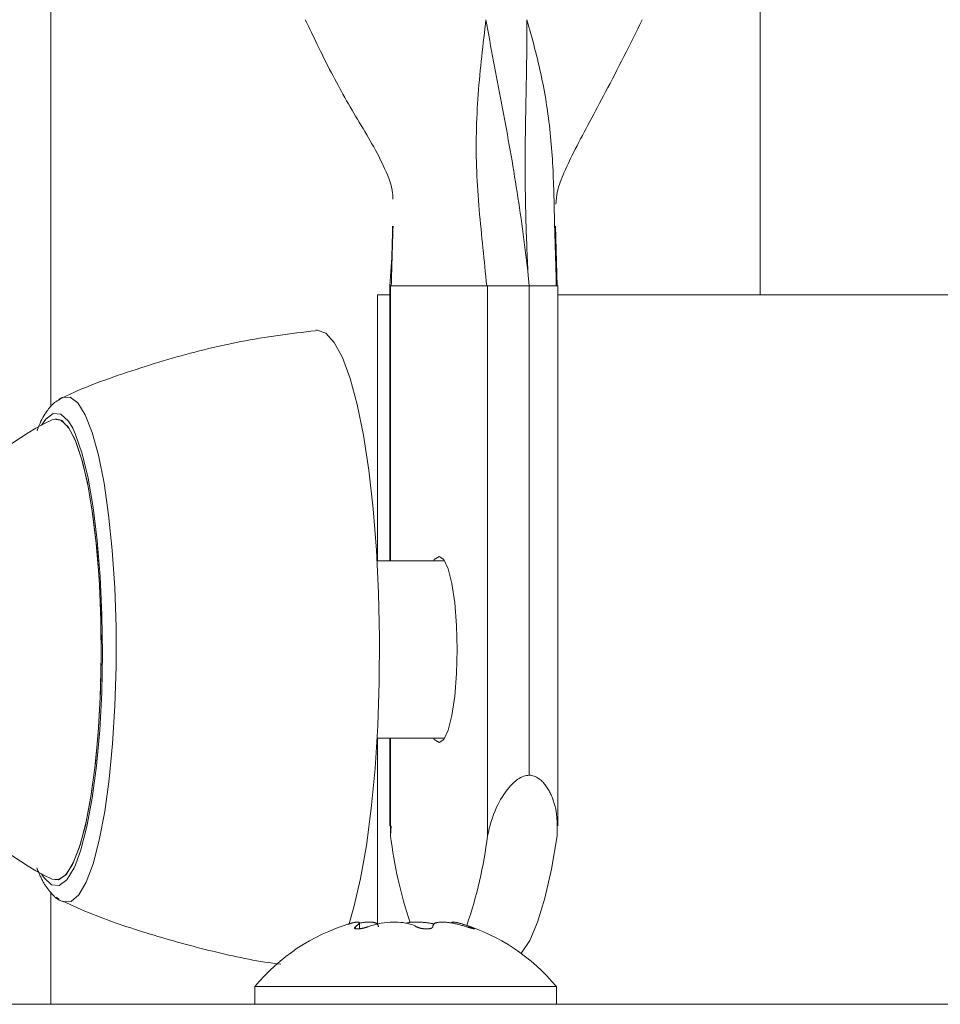
# Model space of a CAD drawing. Units: inches. Extents: x 3.5 to 16.8, y 3.2 to 16.3.
# Drawn here: x 7.9 to 8, y 11.1 to 11.2 of the extents above; entities that cross this region are included whole.
import ezdxf

# ---------------------------------------------------------------- set-up
doc = ezdxf.new("R2010")
doc.units = ezdxf.units.IN
doc.layers.add('ACAD_LAYER_0', color=7, linetype='Continuous', lineweight=0)

msp = doc.modelspace()

# ---------------------------------------------------------------- linework, layer by layer
at = {"layer": 'ACAD_LAYER_0', "color": 7, "linetype": 'Continuous', "lineweight": 0}
for p, q in [((7.9463378927, 11.2600959056), (7.9463378927, 11.1364457719)), ((7.9863379142, 11.1427593343), (7.9863379142, 11.2511248701)), ((7.9748898289, 11.143260073), (7.9747852823, 11.1466196888)), ((7.9647479197, 11.1427593343), (7.9647479197, 11.1277593486)), ((7.9647479197, 11.1427593343), (7.9654527447, 11.1427593343)), ((7.9654527447, 11.1432593577), (7.9654527447, 11.1277593486)), ((7.9654527447, 11.1432593577), (7.9654911301, 11.1432593577)), ((7.9654911301, 11.1432593577), (7.9709536573, 11.1432593577)), ((7.9655322573, 11.1432593577), (7.9709125897, 11.1432593577)), ((7.9709536573, 11.1122593396), (7.9709536573, 11.1432593577)), ((7.9709536573, 11.1432593577), (7.9733054182, 11.1432593577)), ((7.9733054182, 11.1432593577), (7.9733054182, 11.1156706326)), ((7.9733054182, 11.1432593577), (7.97491528, 11.1432593577)), ((7.97491528, 11.1128142588), (7.97491528, 11.1432593577)), ((7.97491528, 11.1427593343), (8.0181911728, 11.1427593343)), ((7.968534722, 11.1277593486), (7.9647295019, 11.1277593486)), ((7.9647295019, 11.1177593582), (7.968534722, 11.1177593582)), ((7.9647479197, 11.1177593582), (7.9647479197, 11.1072839611)), ((7.9654527447, 11.1177593582), (7.9654527447, 11.1128142588)), ((7.9654911301, 11.1122593396), (7.9655230185, 11.1128142588)), ((7.9463378927, 11.1090549343), (7.9463378927, 11.1027593725)), ((7.9466519496, 11.1087906473), (7.946800544, 11.1086723917)), ((7.9637355945, 11.1070171707), (7.9637355945, 11.107344281)), ((7.9578378937, 11.1037593596), (7.9578378937, 11.1027593725)), ((7.9748379132, 11.1037593596), (7.9578378937, 11.1037593596)), ((7.9748379132, 11.1027593725), (7.9748379132, 11.1037593596)), ((8.3325355789, 11.1027593725), (7.8997479221, 11.1027593725))]:
    msp.add_line(p, q, dxfattribs=at)
at = {"layer": 'ACAD_LAYER_0', "color": 8, "linetype": 'Continuous', "lineweight": 0}
for p, q in [((7.9654911301, 11.1432593577), (7.9654911301, 11.1277593486)), ((7.9654911301, 11.1177593582), (7.9654911301, 11.1122593396)), ((7.9635131499, 11.1071323865), (7.9635131499, 11.1070224159)), ((7.9699882409, 11.1071323865), (7.9699882409, 11.1070669406))]:
    msp.add_line(p, q, dxfattribs=at)
at = {"layer": 'ACAD_LAYER_0', "color": 7, "linetype": 'Continuous', "lineweight": 0}
for points in [[(7.970912589733871, 11.14325935770386), (7.970886067853791, 11.14352523201818), (7.970859516431609, 11.14379116366011), (7.970832905925223, 11.14405720995727), (7.970806206792533, 11.14432342823726), (7.970779389491435, 11.14458987582771), (7.97075242447983, 11.14485661005622), (7.970725285757169, 11.14512368668774), (7.970698023636455, 11.14539112781489), (7.970670761992265, 11.14565892307222), (7.970643627690103, 11.1459270607746), (7.970616747595472, 11.14619552923686), (7.97059024857388, 11.14646431677385), (7.970564257490828, 11.14673341170043), (7.970538901211822, 11.14700280233144), (7.970514306602367, 11.14727247698175), (7.970490600527966, 11.14754242396618), (7.970467909854124, 11.1478126315996), (7.970446361446347, 11.14808308819686), (7.970426082170136, 11.14835378207279), (7.970407198890999, 11.14862470154227), (7.970389838474437, 11.14889583492012), (7.970374127785957, 11.14916717052122), (7.970360193691064, 11.14943869666039), (7.97034816305526, 11.1497104016525), (7.970338162744051, 11.14998227381239), (7.970330318997589, 11.15025430132284), (7.970324699990331, 11.15052646010307), (7.970321269533921, 11.15079870403076), (7.970319980545228, 11.15107098468257), (7.97032078594112, 11.1513432536352), (7.970323638638468, 11.1516154624653), (7.970328491554136, 11.15188756274958), (7.970335297604998, 11.15215950606469), (7.970344009707919, 11.15243124398732), (7.970354580779769, 11.15270272809415), (7.970366963737416, 11.15297390996185), (7.970381111497731, 11.1532447411671), (7.970396976977579, 11.15351517328658), (7.970414513093831, 11.15378515789697), (7.970433672763357, 11.15405464657494), (7.970454408817278, 11.15432359089693), (7.970476648734281, 11.15459194236444), (7.970500259417149, 11.15485965230001), (7.970525098912308, 11.15512667200003), (7.97055102526619, 11.15539295276086), (7.970577896525223, 11.15565844587888), (7.970605570735836, 11.15592310265046), (7.970633905944458, 11.15618687437198), (7.970662760197518, 11.1564497123398), (7.970691991541446, 11.15671156785031), (7.970721458022671, 11.15697239219987), (7.97075101768762, 11.15723213668485), (7.970780528582726, 11.15749075260164), (7.970809848754413, 11.15774819124661), (7.970838836249114, 11.15800440391613), (7.970867349808488, 11.15825934339875)], [(7.970867349808488, 11.15825934339875), (7.970919490324569, 11.15796585153975), (7.970972265448919, 11.15767229609085), (7.971025621008996, 11.15737867587197), (7.971079502247827, 11.157084989756), (7.971133854408438, 11.15679123661581), (7.971188622733856, 11.15649741532428), (7.971243752467108, 11.15620352475429), (7.97129918885122, 11.15590956377872), (7.971354877129219, 11.15561553127045), (7.971410762544132, 11.15532142610235), (7.971466790338986, 11.15502724714731), (7.971522905756806, 11.15473299327821), (7.97157905404062, 11.15443866336792), (7.971635180433455, 11.15414425628932), (7.971691230178337, 11.1538497709153), (7.971747148518292, 11.15355520611873), (7.971802880696349, 11.15326056077249), (7.971858371955532, 11.15296583374946), (7.971913567538869, 11.15267102392252), (7.971968412689387, 11.15237613016455), (7.972022852650112, 11.15208115134843), (7.972076832664072, 11.15178608634704), (7.972130297974292, 11.15149093403325), (7.9721831938238, 11.15119569327995), (7.972235465455621, 11.15090036296001), (7.972287059073342, 11.15060494204841), (7.972337943653854, 11.1503094319407), (7.972388111331924, 11.15001383649387), (7.972437555279803, 11.14971815967517), (7.972486268669741, 11.14942240545189), (7.972534244673986, 11.14912657779127), (7.972581476464788, 11.14883068066058), (7.972627957214397, 11.14853471802709), (7.972673680095061, 11.14823869385805), (7.972718638279032, 11.14794261212075), (7.972762824938557, 11.14764647678243), (7.972806233245887, 11.14735029181035), (7.97284885637327, 11.1470540611718), (7.972890687492956, 11.14675778883402), (7.972931719777195, 11.14646147876429), (7.972971946398236, 11.14616513492986), (7.973011360528328, 11.145868761298), (7.973049967457817, 11.14557236186453), (7.973087865590863, 11.14527594084459), (7.973125196497747, 11.14497950255504), (7.97316210198501, 11.14468305131328), (7.973198723859192, 11.14438659143671), (7.973235203926834, 11.14409012724274)], [(7.973235203926834, 11.14409012724274), (7.97322610556326, 11.14428777328879), (7.973217048483735, 11.14448541796696), (7.973208073972308, 11.14468305990938), (7.973199223313028, 11.14488069774817), (7.973190537789944, 11.14507833011546), (7.973182058687105, 11.14527595564336), (7.973173827288561, 11.145473572964), (7.97316588487836, 11.14567118070951), (7.973158272405194, 11.14586877751445), (7.973151014420074, 11.14606636213219), (7.973144111994749, 11.14626393348631), (7.973137564391839, 11.14646149051347), (7.973131370873956, 11.14665903215035), (7.973125530703717, 11.14685655733362), (7.97312004314374, 11.14705406499994), (7.973114907456637, 11.14725155408599), (7.973110122905026, 11.14744902352844), (7.973105688751523, 11.14764647226395), (7.973101604258743, 11.14784389922921), (7.973097868689303, 11.14804130336087), (7.973094481305817, 11.14823868359562), (7.973091441370902, 11.14843603887011), (7.973088748147174, 11.14863336812103), (7.973086400897249, 11.14883067028505), (7.973084398883741, 11.14902794429882), (7.973082741369268, 11.14922518909903), (7.973081427616444, 11.14942240362234), (7.973080456887886, 11.14961958680543), (7.973079828446211, 11.14981673758496), (7.973079541554031, 11.15001385489762), (7.973079595473965, 11.15021093768005), (7.973079989468628, 11.15040798486895), (7.973080722800637, 11.15060499540097), (7.973081794672359, 11.15080196821616), (7.973083197667559, 11.15099890262462), (7.973084911861786, 11.15119579863578), (7.973086915940631, 11.15139265633681), (7.973089188589683, 11.15158947581488), (7.973091708494531, 11.15178625715714), (7.973094454340764, 11.15198300045075), (7.973097404813972, 11.15217970578288), (7.973100538599743, 11.15237637324069), (7.973103834383668, 11.15257300291134), (7.973107270851335, 11.15276959488198), (7.973110826688333, 11.15296614923979), (7.973114480580253, 11.15316266607192), (7.973118211212681, 11.15335914546554), (7.973121997271211, 11.1535555875078), (7.973125817441429, 11.15375199228587), (7.973129650408924, 11.1539483598869), (7.973133474859288, 11.15414469039807), (7.973137269478107, 11.15434098390653), (7.973141012950973, 11.15453724049944), (7.973144683963473, 11.15473346026397), (7.973148261201199, 11.15492964328727), (7.973151723349736, 11.15512578965651), (7.973155049094679, 11.15532189945884), (7.973158217121613, 11.15551797278144), (7.973161206220076, 11.15571400972127), (7.973163999833236, 11.15591001081439), (7.973166587829922, 11.15610597720316), (7.97316896054892, 11.15630191007429), (7.973171108329021, 11.15649781061447), (7.973173021509012, 11.15669368001042), (7.973174690427682, 11.15688951944882), (7.973176105423819, 11.1570853301164), (7.973177256836212, 11.15728111319984), (7.97317813500365, 11.15747686988585), (7.973178730264921, 11.15767260136114), (7.973179033947011, 11.15786829783554), (7.973179038087516, 11.15806385100313), (7.973178698723588, 11.15825934339875)], [(7.961263253395829, 11.14073057104462), (7.960999171729332, 11.14069852299732), (7.960735114559492, 11.14066632105896), (7.960471106382969, 11.14063381133851), (7.960207171696418, 11.14060083994492), (7.959943334996496, 11.14056725298713), (7.959679620779863, 11.14053289657411), (7.959416053543176, 11.1404976168148), (7.959152657783092, 11.14046125981815), (7.95888945799627, 11.14042367169311), (7.958626478679366, 11.14038469854865), (7.958363744329038, 11.1403441864937), (7.958101279441943, 11.14030198163722), (7.95783910822201, 11.14025793357079), (7.957577247405104, 11.14021198073362), (7.95731570582616, 11.14016415556241), (7.957054491940725, 11.14011449500747), (7.956793614204348, 11.1400630360191), (7.956533081072575, 11.14000981554759), (7.956272901000952, 11.13995487054326), (7.956013082445027, 11.13989823795641), (7.955753633860348, 11.13983995473733), (7.95549456370246, 11.13978005783633), (7.955235880426911, 11.13971858420371), (7.954977592489247, 11.13965557078977), (7.954719708345015, 11.13959105454482), (7.954462236449766, 11.13952507241916), (7.954205185252064, 11.13945766136283), (7.953948558066458, 11.13938885812941), (7.953692343995269, 11.1393186989287), (7.953436529701934, 11.13924721987718), (7.953181101849892, 11.13917445709132), (7.952926047102577, 11.13910044668758), (7.952671352123427, 11.13902522478246), (7.95241700357588, 11.13894882749241), (7.952162988123371, 11.13887129093392), (7.951909292429339, 11.13879265122346), (7.951655903157219, 11.1387129444775), (7.95140280697045, 11.13863220681252), (7.951149990532468, 11.138550474345), (7.95089744050671, 11.13846778319139), (7.950645143556612, 11.13838416946819), (7.950393101895021, 11.13829963943298), (7.950141389304211, 11.13821406191163), (7.949890100144379, 11.13812726621505), (7.949639328777548, 11.13803908165068), (7.949389169565746, 11.13794933752592), (7.949139716871001, 11.13785786314819), (7.948891065055339, 11.13776448782491), (7.948643308480785, 11.1376690408635), (7.948396541509365, 11.13757135157138), (7.948150858503109, 11.13747124925596), (7.94790635382404, 11.13736856322466), (7.947663121834185, 11.1372631227849), (7.947421256895574, 11.13715475724409), (7.947180853370228, 11.13704329590966), (7.946941747372422, 11.13692910601013)], [(7.947009279434952, 11.13695902754181), (7.94699882752192, 11.1369569332425), (7.946988429575204, 11.13695476297233), (7.946978139561116, 11.13695244076045), (7.946968011445971, 11.13694989063599), (7.946958089387314, 11.13694705043635), (7.94694837641751, 11.13694391589274), (7.946938864792566, 11.13694049790672), (7.946929546768449, 11.13693680737993), (7.946920414601126, 11.13693285521399), (7.946911460546564, 11.13692865231055), (7.946902676860731, 11.13692420957122), (7.946894055799592, 11.13691953789765), (7.946885589619114, 11.13691464819146), (7.946877270575266, 11.13690955135428), (7.946869090924013, 11.13690425828774), (7.946861042921323, 11.13689877989348), (7.946853118823161, 11.13689312707313), (7.946845310885496, 11.13688731072831), (7.946837611364295, 11.13688134176066), (7.946830012515522, 11.1368752310718), (7.946822506595147, 11.13686898956338), (7.946815085859137, 11.13686262813701), (7.946807742563457, 11.13685615769434), (7.946800468964075, 11.13684958913698), (7.946793257316957, 11.13684293336659), (7.946786099878071, 11.13683620128477), (7.946778988903384, 11.13682940379317), (7.946771916648863, 11.13682255179341), (7.946764875370472, 11.13681565618713), (7.946757857324182, 11.13680872787596), (7.946750854765957, 11.13680177776153), (7.946743859951767, 11.13679481674546)], [(7.947004213, 11.1369662397), (7.9469919345, 11.1369607561), (7.9469308993, 11.136929106)], [(7.967910125, 11.1277593486), (7.9679573318, 11.127830457), (7.9682223937, 11.1280093305)], [(7.974876835053239, 11.11225933958405), (7.9748783539729, 11.11232014126733), (7.974879828610216, 11.11238094294095), (7.974881214682839, 11.11244174459527), (7.974882467908424, 11.11250254622064), (7.974883544004626, 11.1125633478074), (7.974884398689094, 11.11262414934589), (7.974884987679488, 11.11268495082648), (7.974885266693458, 11.1127457522395), (7.974885191448659, 11.1128065535753), (7.974884717662745, 11.11286735482423), (7.97488380105337, 11.11292815597664), (7.974882397338187, 11.11298895702288), (7.974880462234852, 11.11304975795329), (7.974877951461017, 11.11311055875823), (7.974874820734335, 11.11317135942803), (7.974871025772462, 11.11323215995306), (7.974866522293051, 11.11329296032365), (7.974861266013757, 11.11335376053015), (7.97485521265223, 11.11341456056292), (7.97484831792613, 11.11347536041229), (7.974840537553106, 11.11353616006862), (7.974831827250813, 11.11359695952226), (7.974822142736905, 11.11365775876355), (7.974811439729038, 11.11371855778284), (7.974799673944863, 11.11377935657049), (7.974786801102034, 11.11384015511682), (7.974772783097697, 11.11390094927962), (7.974757612606099, 11.11396171433415), (7.974741291864489, 11.11402241916034), (7.974723823113111, 11.11408303263615), (7.974705208592209, 11.1141435236395), (7.974685450542028, 11.11420386104831), (7.974664551202815, 11.11426401374054), (7.974642512814812, 11.1143239505941), (7.974619337618266, 11.11438364048693), (7.974595027853421, 11.11444305229696), (7.974569585760523, 11.11450215490214), (7.974543013579814, 11.11456091718038), (7.974515313551542, 11.11461930800962), (7.974486487915951, 11.11467729626781), (7.974456538913286, 11.11473485083286), (7.974425468783791, 11.11479194058271), (7.974393279767712, 11.1148485343953), (7.974359962219586, 11.11490459475108), (7.974325430786293, 11.11496004338095), (7.974289570409991, 11.11501478602723), (7.974252265962753, 11.11506872839455), (7.974213402316654, 11.11512177618752), (7.974172864343769, 11.11517383511078), (7.974130536916172, 11.11522481086892), (7.974086305324938, 11.11527460375672), (7.974040062852665, 11.1153230108885), (7.973991709953855, 11.1153697367803), (7.973941147337488, 11.11541448266253), (7.973888275712546, 11.11545694976559), (7.973832995788009, 11.1154968393199), (7.973775208272862, 11.11553385255586), (7.973714814180416, 11.1155676901464), (7.973651799289642, 11.1155978974896), (7.9735863495716, 11.11562365326904), (7.973518679887546, 11.11564408324687), (7.973449005098966, 11.11565831318671), (7.973377657067607, 11.11566622757948), (7.97330541819838, 11.11567063261383)], [(7.945548786824022, 11.11044729877823), (7.945570281325827, 11.11039527825356), (7.945591801600338, 11.11034331306655), (7.945613373420258, 11.11029145855487), (7.945635022558295, 11.11023977005617), (7.945656774787153, 11.11018830290812), (7.945678655879537, 11.11013711244838), (7.945700691608153, 11.11008625401462), (7.945722907745707, 11.11003578294448), (7.945745330064902, 11.10998575457564), (7.945767984338445, 11.10993622424576), (7.945790896339042, 11.1098872472925), (7.945814091839396, 11.10983887905352), (7.945837596612215, 11.10979117486649), (7.945861436430201, 11.10974419006906), (7.945885637066062, 11.1096979799989), (7.945910224292502, 11.10965259999366), (7.945935223882228, 11.10960810539102), (7.945960659942575, 11.10956454221838), (7.945986543707465, 11.10952188453415), (7.946012880412037, 11.10948007286052), (7.946039675257867, 11.10943904753204), (7.946066933446535, 11.10939874888324), (7.946094660179615, 11.10935911724867), (7.946122860658686, 11.10932009296286), (7.946151540085324, 11.10928161636038), (7.946180703661105, 11.10924362777576), (7.946210356587609, 11.10920606754354), (7.946240504066412, 11.10916887599828), (7.946271151299091, 11.10913199347451), (7.946302303487222, 11.10909536030677), (7.946333965832384, 11.10905891682962), (7.946366143536152, 11.10902260337759), (7.946398841800104, 11.10898636028524), (7.946432065825818, 11.1089501278871), (7.946465825497837, 11.10891385819131), (7.94650020570089, 11.10887769016478), (7.946535351684649, 11.10884191325075), (7.946571410411396, 11.10880682116165), (7.946608528843412, 11.10877270760988), (7.946646853942975, 11.10873986630785), (7.946686532672368, 11.10870859096797), (7.94672771199387, 11.10867917530266), (7.946770538869761, 11.10865191302432), (7.946815160262323, 11.10862709784536), (7.946861723133835, 11.10860502347819), (7.946910374446578, 11.10858598363522), (7.946961261162832, 11.10857027202887), (7.947014226620468, 11.10855771232956)], [(7.94700612038878, 11.10858107735031), (7.947213684903919, 11.1084843233883), (7.947421467752448, 11.10838804331504), (7.947629687267757, 11.10829271101928), (7.947838561783234, 11.10819880038976), (7.948048290239368, 11.10810674488999), (7.948258910455879, 11.10801664212107), (7.948470380434729, 11.10792842330095), (7.948682657606463, 11.10784201845643), (7.94889569940163, 11.10775735761431), (7.949109463250777, 11.10767437080139), (7.949323906584449, 11.10759298804449), (7.949538986833196, 11.10751313937041), (7.949754661427564, 11.10743475480595), (7.949970887798099, 11.10735776437791), (7.95018762337535, 11.1072820981131), (7.950404825589864, 11.10720768603834), (7.950622451872187, 11.10713445818041), (7.950840459652867, 11.10706234456612), (7.951058806362452, 11.10699127522229), (7.951277449431489, 11.10692118017571), (7.951496348502735, 11.10685199257988), (7.951715487616671, 11.10678368007159), (7.951934865949646, 11.10671623168034), (7.952154482904453, 11.10664963675572), (7.95237433788388, 11.10658388464729), (7.95259443029072, 11.10651896470462), (7.952814759527764, 11.10645486627729), (7.953035324997803, 11.10639157871485), (7.953256126103627, 11.10632909136689), (7.953477162248029, 11.10626739358296), (7.953698432833798, 11.10620647471265), (7.953919937263727, 11.10614632410551), (7.954141674940606, 11.10608693111113), (7.954363645267227, 11.10602828507907), (7.95458584764638, 11.1059703753589), (7.954808281480855, 11.10591319130018), (7.955030946173446, 11.1058567222525), (7.955253841126941, 11.10580095756542), (7.955476966419996, 11.10574589552779), (7.955700327832321, 11.10569160983358), (7.955923934003898, 11.10563821200811), (7.95614779359619, 11.10558581386088), (7.956371915270668, 11.10553452720138), (7.956596307688795, 11.1054844638391), (7.956820979512037, 11.10543573558355), (7.957045939401861, 11.10538845424422), (7.957271196019732, 11.1053427316306), (7.957496758027118, 11.10529867955219), (7.957722634085482, 11.10525640981848), (7.957948832856293, 11.10521603423897), (7.958175363001016, 11.10517766462315), (7.958402233181115, 11.10514141278053), (7.958629452058058, 11.10510739052058), (7.958857028293311, 11.10507570965281), (7.95908497054834, 11.10504648198672), (7.959313287442002, 11.10501981903427)], [(7.963142409031662, 11.10728455711716), (7.963177490438057, 11.10729636004109), (7.963211553805588, 11.10730752230709), (7.963244162422874, 11.1073177742569), (7.963275354438862, 11.10732714928526), (7.963305181907944, 11.10733568966128), (7.963333696884511, 11.10734343765405), (7.963360951422952, 11.10735043553267), (7.963386997577659, 11.10735672556624), (7.963411887403024, 11.10736235002388), (7.963435672953436, 11.10736735117467), (7.963458406283286, 11.10737177128772), (7.963480139446966, 11.10737565263213), (7.963500924498865, 11.107379037477), (7.963520813493376, 11.10738196809144), (7.963539858484888, 11.10738448674454), (7.963558111521945, 11.10738663570123), (7.963575609059942, 11.10738844608751), (7.963592338078946, 11.10738991368681), (7.963608275769174, 11.10739102728919), (7.963623399320835, 11.10739177568473), (7.963637685924141, 11.10739214766349), (7.963651112769305, 11.10739213201555), (7.963663657046539, 11.10739171753097), (7.963675295946055, 11.10739089299983), (7.963686006658063, 11.1073896472122), (7.96369576637278, 11.10738796895814), (7.963704552280412, 11.10738584702771), (7.963712341571174, 11.10738327021101), (7.963719111435279, 11.10738022729808), (7.963724839114311, 11.10737670712376), (7.963729506815212, 11.10737270284828), (7.963733105779701, 11.10736821550227), (7.96373562820734, 11.10736324695073), (7.963737066297695, 11.10735779905867), (7.96373741225033, 11.10735187369112), (7.963736658264808, 11.10734547271308), (7.963734796540694, 11.10733859798957), (7.963731819277552, 11.1073312513856), (7.963727718674945, 11.10732343476618), (7.963722486932437, 11.10731514999633), (7.963716116249595, 11.10730639894106), (7.963708598825979, 11.10729718346539), (7.963699926861155, 11.10728750543431), (7.963690101342058, 11.10727736974765), (7.963679185843547, 11.10726680292044), (7.96366727109639, 11.10725584084623), (7.96365444794137, 11.10724451945656), (7.963640807219277, 11.10723287468298), (7.963626439770895, 11.10722094245704), (7.96361143643701, 11.10720875871028), (7.963595888058409, 11.10719635937424), (7.963579885475877, 11.10718378038047), (7.9635635195302, 11.10717105766053), (7.963546881062165, 11.10715822714594), (7.963530060912559, 11.10714532476827), (7.963513149922166, 11.10713238645905)], [(7.964806034271988, 11.10713238645905), (7.964803185562199, 11.10714576149129), (7.964800238080355, 11.10715909739094), (7.964797093054403, 11.10717235502539), (7.964793651712287, 11.10718549526205), (7.964789815281952, 11.10719847896832), (7.964785484991343, 11.10721126701162), (7.964780562068408, 11.10722382025933), (7.96477494774109, 11.10723609957886), (7.964768543237335, 11.10724806583762), (7.964761249785091, 11.107259679903), (7.964752968612299, 11.10727090264242), (7.964743600946906, 11.10728169492328), (7.964733048016858, 11.10729201761297), (7.964721211057276, 11.10730183158142), (7.964708019768684, 11.10731110768256), (7.964693496952263, 11.10731984942464), (7.964677684412812, 11.10732806698125), (7.964660623955137, 11.10733577052602), (7.964642357384038, 11.10734297023255), (7.964622926504318, 11.10734967627447), (7.964602373120782, 11.10735589882536), (7.964580739038228, 11.10736164805885), (7.964558066061461, 11.10736693414854), (7.964534395995282, 11.10737176726805), (7.964509770644495, 11.10737615759099), (7.964484231813901, 11.10738011529097), (7.964457821308303, 11.10738365054159), (7.964430580923557, 11.10738677350957), (7.964402540407036, 11.10738948506876), (7.964373693649795, 11.10739175843745), (7.964344027902808, 11.1073935617125), (7.96431353041705, 11.10739486299077), (7.9642821884435, 11.10739563036914), (7.964249989233131, 11.10739583194447), (7.964216920036921, 11.10739543581363), (7.964182968105844, 11.10739441007349), (7.964148120690877, 11.1073927228209), (7.964112365042995, 11.10739034215275), (7.964075688413176, 11.1073872361659), (7.964038078052392, 11.10738337295721), (7.963999521211623, 11.10737872062355), (7.963960018541406, 11.10737326060867), (7.963919668123688, 11.10736707140466), (7.963878611091248, 11.10736027438521), (7.963836988767029, 11.10735299111339), (7.963794942473975, 11.1073453431523), (7.963752613535035, 11.10733745206504), (7.963710143273148, 11.10732943941468)], [(7.967942967121873, 11.10727960993164), (7.967911601737916, 11.10728886466521), (7.967880019571544, 11.10729787774856), (7.967848013717488, 11.10730641804787), (7.967815513820851, 11.10731439981689), (7.967782549175476, 11.10732184340723), (7.967749151341643, 11.10732877158357), (7.967715351879623, 11.10733520711059), (7.967681182349696, 11.10734117275298), (7.967646674312134, 11.10734669127544), (7.967611859327217, 11.10735178544265), (7.967576768955219, 11.10735647801931), (7.967541434756415, 11.1073607917701), (7.967505888291082, 11.10736474945971), (7.967470161119495, 11.10736837385282), (7.96743428480193, 11.10737168771414), (7.967398290898665, 11.10737471380834), (7.967362210969974, 11.10737747490013), (7.967326076576132, 11.10737999375417), (7.967289919277418, 11.10738229313517), (7.967253770634104, 11.10738439580782), (7.967217662206469, 11.1073863245368), (7.967181624551742, 11.10738809676145), (7.967145683045179, 11.10738970240904), (7.967109861393523, 11.10739112254836), (7.96707418330271, 11.107392338244), (7.967038672478682, 11.10739333056049), (7.967003352627379, 11.1073940805624), (7.96696824745474, 11.10739456931427), (7.966933380666704, 11.10739477788067), (7.966898775969212, 11.10739468732616), (7.966864457068201, 11.10739427871528), (7.966830447669612, 11.10739353311259), (7.966796771479387, 11.10739243158266), (7.966763452203461, 11.10739095519002), (7.966730513547777, 11.10738908499925), (7.966697979218273, 11.10738680207489), (7.966665872920889, 11.1073840874815), (7.966634218361563, 11.10738092228364), (7.966603039227852, 11.10737728756287), (7.966572341353654, 11.10737318091108), (7.966542079372894, 11.10736864726783), (7.96651219879889, 11.10736374000706), (7.966482645144964, 11.1073585125027), (7.966453363924438, 11.10735301812869), (7.966424300650628, 11.10734731025895), (7.966395400836859, 11.10734144226741), (7.966366609996447, 11.10733546752801), (7.966337873642717, 11.10732943941468)], [(7.967869713013443, 11.10713238645905), (7.967873158272856, 11.10714820709756), (7.967876766618605, 11.10716396485705), (7.967880701137025, 11.10717959685853), (7.967885124914455, 11.10719504022299), (7.967890201037227, 11.10721023207142), (7.967896092591681, 11.10722510952481), (7.967902962664149, 11.10723960970415), (7.96791097434097, 11.10725366973043), (7.967920290708479, 11.10726722672466), (7.967931074853012, 11.10728021780781), (7.967943489860906, 11.10729258010089), (7.967957698103275, 11.10730425094012), (7.967973789499561, 11.10731518946576), (7.967991720262698, 11.10732539505642), (7.96801143217814, 11.10733487143261), (7.968032867031345, 11.10734362231484), (7.968055966607771, 11.10735165142363), (7.968080672692873, 11.10735896247947), (7.968106927072109, 11.10736555920288), (7.968134671530936, 11.10737144531437), (7.96816384785481, 11.10737662453444), (7.968194397829189, 11.10738110058361), (7.96822626323953, 11.10738487718237), (7.968259386558515, 11.10738795798587), (7.968293725518177, 11.1073903451976), (7.968329252812144, 11.10739203959773), (7.968365941761713, 11.10739304190674), (7.968403765688179, 11.10739335284509), (7.968442697912839, 11.10739297313327), (7.968482711756987, 11.10739190349172), (7.96852378054192, 11.10739014464094), (7.968565877588935, 11.10738769730137), (7.968608976219328, 11.10738456219351), (7.968653049754392, 11.1073807400378), (7.968698071369793, 11.10737623153815), (7.968744004119235, 11.10737103624612), (7.968790794515224, 11.10736515183013), (7.968838387542886, 11.10735857578475), (7.968886728187345, 11.10735130560453), (7.968935761433727, 11.10734333878401), (7.968985432267157, 11.10733467281776), (7.969035685672761, 11.10732530520031), (7.969086466635663, 11.10731523342624), (7.969137720140989, 11.10730445499008), (7.969189391173863, 11.10729296738639), (7.96924142495308, 11.1072807688216), (7.969293776250234, 11.10726788660459), (7.969346412524654, 11.1072543866973), (7.9693993021122, 11.10724033773197), (7.969452413348732, 11.10722580834086), (7.969505714570108, 11.10721086715622), (7.969559174112187, 11.10719558281032), (7.969612760310829, 11.10718002393539), (7.969666441501894, 11.1071642591637), (7.96972018602124, 11.1071483571275), (7.969773962204727, 11.10713238645905)], [(7.969988240902695, 11.10713238645905), (7.969951618595946, 11.10714519226699), (7.96991505285901, 11.10715796342576), (7.969878600261698, 11.10717066528616), (7.969842317373822, 11.107183263199), (7.969806260765195, 11.10719572251512), (7.96977048700563, 11.10720800858533), (7.969735052664938, 11.10722008676044), (7.969700014312931, 11.10723192239127), (7.969665428519423, 11.10724348082863), (7.969631351854224, 11.10725472742335), (7.969597840887148, 11.10726562752625), (7.969564952188006, 11.10727614648813), (7.969532742326611, 11.10728624965982), (7.969501267872774, 11.10729590239213), (7.969470584511899, 11.10730507064273), (7.969440718987805, 11.10731374022753), (7.969411663323414, 11.10732192078625), (7.969383407489356, 11.10732962336676), (7.969355941456256, 11.10733685901694), (7.969329255194743, 11.10734363878466), (7.969303338675446, 11.10734997371781), (7.969278181868991, 11.10735587486426), (7.969253774746009, 11.10736135327189), (7.969230107277125, 11.10736641998859), (7.969207169432969, 11.10737108606222), (7.969184951184166, 11.10737536254067), (7.969163442501348, 11.10737926047182), (7.96914263335514, 11.10738279090354), (7.969122513716171, 11.10738596488372), (7.969103083137948, 11.10738878896865), (7.969084406335052, 11.10739123917305), (7.9690665751501, 11.1073932787965), (7.969049681514965, 11.10739487109673), (7.96903381736152, 11.10739597933148), (7.969019074621641, 11.10739656675849), (7.9690055452272, 11.10739659663549), (7.968993321110071, 11.10739603222022), (7.968982494202128, 11.10739483677041), (7.968973156435244, 11.10739297354381), (7.968965399741291, 11.10739040579814), (7.968959316052146, 11.10738709679115), (7.968954997299682, 11.10738300978056), (7.96895253541577, 11.10737810802413), (7.968951957363339, 11.1073723827044), (7.968952966728706, 11.10736596399704), (7.968955166680852, 11.10735902523888), (7.968958160357516, 11.10735173978018), (7.96896155089644, 11.10734428097122)], [(7.963513149922166, 11.10713238645905), (7.963507305195107, 11.10712738863633), (7.963501518008892, 11.10712240020921), (7.963495845904361, 11.1071174305733), (7.963490346422358, 11.10711248912419), (7.963485077103726, 11.10710758525748), (7.963480095489306, 11.10710272836878), (7.963475459119942, 11.10709792785369), (7.963471225536476, 11.1070931931078), (7.96346745227975, 11.10708853352672), (7.963464196890608, 11.10708395850606), (7.963461516884767, 11.10707947743925), (7.963459453320228, 11.10707509830711), (7.963458002417352, 11.1070708252419), (7.9634571528319, 11.10706666172657), (7.963456893219633, 11.10706261124409), (7.963457212236312, 11.10705867727739), (7.963458098537697, 11.10705486330945), (7.963459540779551, 11.10705117282321), (7.963461527617635, 11.10704760930163), (7.963464047707708, 11.10704417622767), (7.963467089705532, 11.10704087708428), (7.963470642288012, 11.10703771535559), (7.963474697078953, 11.10703469468913), (7.963479251647357, 11.10703181906206), (7.963484304277318, 11.10702909249121), (7.963489853252925, 11.10702651899341), (7.96349589685827, 11.10702410258548), (7.963502433377444, 11.10702184728423), (7.963509461094538, 11.10701975710649), (7.963516978293642, 11.10701783606909), (7.963524983258848, 11.10701608818885), (7.963533474274247, 11.10701451748258), (7.96354244866615, 11.10701312771875), (7.963551896112087, 11.10701192068237), (7.963561802624798, 11.10701089720811), (7.963572154194024, 11.10701005812471), (7.963582936809499, 11.10700940426086), (7.963594136460963, 11.10700893644529), (7.963605739138152, 11.10700865550671), (7.963617730830803, 11.10700856227384), (7.963630097528653, 11.1070086575754), (7.963642825221441, 11.10700894224008), (7.963655899431576, 11.10700941678331), (7.963669302652269, 11.10701007968956), (7.963683016169034, 11.10701092863365), (7.963697021264258, 11.10701196128826), (7.963711299220328, 11.1070131753261), (7.963725831319628, 11.10701456841988), (7.963740598844546, 11.10701613824229), (7.963755583077466, 11.10701788246604), (7.963770765300776, 11.10701979876383), (7.963786126800211, 11.10702188480598), (7.963801649607053, 11.10702413773272), (7.963817317433739, 11.10702655348891), (7.963833114222954, 11.10702912785575), (7.963849023917385, 11.10703185661438), (7.963865030459719, 11.10703473554599), (7.963881117792642, 11.10703776043175), (7.96389726985884, 11.10704092705283), (7.963913470600998, 11.10704423119039), (7.963929703961804, 11.10704766862561), (7.963945953721424, 11.10705123514591), (7.963962199715619, 11.10705492669037), (7.963978417717504, 11.10705873935429), (7.963994583314031, 11.10706266924013), (7.964010672092146, 11.10706671245034), (7.964026659638794, 11.10707086508737), (7.964042521540925, 11.10707512325368), (7.964058233385486, 11.10707948305174), (7.964073770759422, 11.10708394058398), (7.964089109249683, 11.10708849195287), (7.964104225067281, 11.10709313318358), (7.964119116751631, 11.10709785753622), (7.964133810776782, 11.10710265481157), (7.964148335379763, 11.10710751459212), (7.964162718797602, 11.10711242646032), (7.964176989267328, 11.10711737999864), (7.964191175025969, 11.10712236478956), (7.964205304310553, 11.10712737041554), (7.96421940535811, 11.10713238645905)], [(7.966949238484177, 11.10713238645905), (7.966959128603403, 11.1071273914559), (7.966969060463563, 11.10712240575035), (7.966979075805592, 11.10711743864002), (7.966989216370427, 11.1071124994225), (7.966999523898999, 11.10710759739541), (7.967010040132246, 11.10710274185636), (7.967020806811101, 11.10709794210294), (7.9670318656765, 11.10709320743277), (7.967043258469375, 11.10708854714344), (7.967055026930664, 11.10708397053257), (7.967067212769096, 11.10707948689517), (7.967079840761691, 11.10707510415806), (7.967092891020688, 11.10707082663895), (7.967106336379347, 11.10706665806734), (7.967120149670925, 11.10706260217277), (7.967134303728686, 11.10705866268473), (7.967148771385888, 11.10705484333277), (7.967163525475789, 11.10705114784638), (7.967178538831651, 11.10704757995509), (7.967193784286735, 11.10704414338841), (7.967209234674298, 11.10704084187587), (7.967224862858989, 11.10703767914712), (7.96724064558998, 11.10703465894958), (7.96725656720781, 11.1070317850654), (7.967272612931815, 11.10702906128071), (7.967288767981338, 11.10702649138168), (7.967305017575717, 11.10702407915445), (7.967321346934294, 11.10702182838517), (7.967337741276405, 11.10701974286001), (7.967354185821392, 11.1070178263651), (7.967370665788593, 11.1070160826866), (7.967387166397349, 11.10701451561066), (7.96740367235234, 11.10701312869924), (7.967420164259027, 11.10701192372853), (7.967436620763198, 11.10701090162107), (7.967453020498455, 11.10701006329405), (7.967469342098394, 11.10700940966469), (7.967485564196613, 11.10700894165019), (7.96750166542671, 11.10700866016776), (7.967517624422285, 11.10700856613461), (7.967533419816933, 11.10700866046794), (7.967549030244254, 11.10700894408497), (7.967564434772116, 11.10700941758304), (7.967579615247368, 11.10701007951272), (7.967594554611876, 11.10701092761805), (7.96760923581015, 11.10701195964112), (7.967623641786705, 11.10701317332403), (7.967637755486053, 11.10701456640887), (7.967651559852706, 11.10701613663774), (7.967665037831178, 11.10701788175274), (7.96767817236598, 11.10701979949595), (7.967690946415712, 11.10702188760673), (7.967703346029995, 11.10702414322003), (7.967715364207113, 11.10702656211213), (7.967726994893699, 11.10702913987392), (7.967738232036381, 11.10703187209626), (7.96774906958179, 11.10703475437002), (7.967759501476553, 11.10703778228606), (7.967769521667301, 11.10704095143525), (7.967779124100666, 11.10704425740846), (7.967788302723274, 11.10704769579656), (7.967797051217715, 11.10705126220475), (7.967805357087329, 11.10705495257379), (7.967813201596594, 11.10705876318324), (7.967820565734014, 11.10706269032763), (7.967827430488097, 11.1070667303015), (7.967833776847349, 11.1070708793994), (7.967839585800277, 11.10707513391585), (7.967844838335387, 11.10707949014539), (7.967849515441187, 11.10708394438257), (7.967853598106182, 11.10708849292193), (7.9678570684234, 11.1070931319774), (7.967859948023526, 11.10709785487794), (7.967862308013105, 11.10710265134235), (7.967864222622213, 11.1071075108615), (7.967865766080929, 11.10711242292627), (7.967867012619331, 11.10711737702753), (7.967868036467499, 11.10712236265616), (7.967868911855511, 11.10712736930305), (7.967869713013443, 11.10713238645905)], [(7.969773962204727, 11.10713238645905), (7.969789704895836, 11.10712738447442), (7.969805431527227, 11.10712239194476), (7.969821126039181, 11.10711741832506), (7.969836772371981, 11.1071124730703), (7.969852354465906, 11.10710756563545), (7.96986785626124, 11.10710270547549), (7.969883261698263, 11.10709790204541), (7.969898554717258, 11.10709316480017), (7.969913719258506, 11.10708850319477), (7.969928739262289, 11.10708392668417), (7.96994359866923, 11.10707944472076), (7.969958281613311, 11.10707506528799), (7.969972772744254, 11.10707079245127), (7.969987056796841, 11.10706662962979), (7.970001118505853, 11.10706258024277), (7.970014942606072, 11.10705864770944), (7.970028513832279, 11.10705483544899), (7.970041816919254, 11.10705114688064), (7.97005483660178, 11.10704758542361), (7.970067557614638, 11.10704415449711), (7.970079964692609, 11.10704085752034), (7.970092042573952, 11.10703769791393), (7.970103776453538, 11.10703467928201), (7.970115152432941, 11.10703180559318), (7.970126156720746, 11.10702908085904), (7.970136775525538, 11.1070265090912), (7.970146995055901, 11.10702409430126), (7.970156801520417, 11.10702184050082), (7.970166181127673, 11.10701975170149), (7.970175120086251, 11.10701783191487), (7.970183604604737, 11.10701608515257), (7.970191620891713, 11.10701451542619), (7.970199155700669, 11.10701312649878), (7.970206200118403, 11.10701192015681), (7.970212747300525, 11.10701089724308), (7.970218790415437, 11.10701005859455), (7.970224322631551, 11.1070094050482), (7.970229337117273, 11.10700893744098), (7.97023382704101, 11.10700865660987), (7.970237785571172, 11.10700856339181), (7.970241205876163, 11.10700865862379), (7.970244081124393, 11.10700894314276), (7.970246405327463, 11.10700941746581), (7.970248177926199, 11.10701008005031), (7.970249400512826, 11.10701092853747), (7.970250074684951, 11.10701196056644), (7.970250202040178, 11.10701317377638), (7.970249784176117, 11.10701456580645), (7.970248822690371, 11.10701613429581), (7.970247319180548, 11.10701787688362), (7.970245275244253, 11.10701979120903), (7.970242692488698, 11.10702187490921), (7.970239574786561, 11.1070241251507), (7.970235931182646, 11.1070265380256), (7.970231771440183, 11.10702910947678), (7.970227105322391, 11.10703183544709), (7.970221942592497, 11.10703471187939), (7.970216293013724, 11.10703773471655), (7.970210166349296, 11.10704089990143), (7.970203572362438, 11.10704420337688), (7.970196520816373, 11.10704764108577), (7.970189021397623, 11.10705120896979), (7.970181081861708, 11.10705490294109), (7.97017270793565, 11.10705871888082), (7.970163905250256, 11.10706265266863), (7.97015467943633, 11.1070667001842), (7.970145036124678, 11.10707085730719), (7.970134980946104, 11.10707511991728), (7.970124519531414, 11.10707948389412), (7.970113657511412, 11.10708394511738), (7.970102400516905, 11.10708849946673), (7.970090754662255, 11.10709314274771), (7.970078743177359, 11.10709786814176), (7.970066410598442, 11.10710266556376), (7.970053802796081, 11.107107524724), (7.970040965640849, 11.10711243533277), (7.97002794500332, 11.10711738710036), (7.970014786754069, 11.10712236973708), (7.970001536763669, 11.10712737295321), (7.969988240902695, 11.10713238645905)]]:
    msp.add_lwpolyline(points, dxfattribs=at)
at = {"layer": 'ACAD_LAYER_0', "color": 8, "linetype": 'Continuous', "lineweight": 0}
for points in [[(7.973178698723588, 11.15825934339875), (7.973233664303703, 11.15806180646946), (7.973288715149991, 11.157863725336), (7.973343733857837, 11.15766508927284), (7.973398602614788, 11.15746588862797), (7.9734532036084, 11.15726611374938), (7.973507419026224, 11.15706575498505), (7.973561131055814, 11.15686480268299), (7.973614221884722, 11.15666324719116), (7.973666573700497, 11.15646107885757), (7.973718068690697, 11.15625828803021), (7.973768589042871, 11.15605486505705), (7.973818016944572, 11.1558508002861), (7.973866234583351, 11.15564608406534), (7.973913124777898, 11.15544070697755), (7.973958612762796, 11.15523467538579), (7.974002692274867, 11.15502802113839), (7.974045363278114, 11.15482077840043), (7.97408662573654, 11.15461298133699), (7.974126479614146, 11.15440466411313), (7.974164924874938, 11.15419586089395), (7.974201961482916, 11.15398660584451), (7.974237589402085, 11.1537769331299), (7.974271808596447, 11.15356687691518), (7.974304619030004, 11.15335647136544), (7.97433602066676, 11.15314575064576), (7.974366013470718, 11.15293474892121), (7.97439459740588, 11.15272350035686), (7.974421772436249, 11.15251203911781), (7.974447538525828, 11.15230039936911), (7.97447189563862, 11.15208861527585), (7.974494843738627, 11.15187672100311), (7.974516382789854, 11.15166475071596), (7.974536512756301, 11.15145273857948), (7.974555233601973, 11.15124071875875), (7.974572545290872, 11.15102872541884), (7.974588447787002, 11.15081679272483), (7.974602949968802, 11.15060495665837), (7.97461616690777, 11.15039327484104), (7.974628283423885, 11.15018181910766), (7.974639464498694, 11.14997064727146), (7.974649786896904, 11.14975975736417), (7.974659304285884, 11.14954913176531), (7.974668070332913, 11.1493387528543), (7.974676138705274, 11.14912860301059), (7.97468356307025, 11.14891866461362), (7.974690397095121, 11.14870892004282), (7.974696694447171, 11.14849935167763), (7.974702508793681, 11.14828994189749), (7.974707893801933, 11.14808067308184), (7.974712903139211, 11.14787152761012), (7.974717590472797, 11.14766248786177), (7.97472200946997, 11.14745353621623), (7.974726213798015, 11.14724465505293), (7.974730257124214, 11.14703582675131), (7.974734193115848, 11.14682703369082), (7.974738075440201, 11.14661825825089)], [(7.947568371, 11.1352305524), (7.9473288199, 11.1356297248), (7.946906223, 11.1360309832), (7.9464764735, 11.1360702031), (7.9460513732, 11.135746371), (7.9458201072, 11.1354100816)]]:
    msp.add_lwpolyline(points, dxfattribs=at)
at = {"layer": 'ACAD_LAYER_0', "color": 7, "linetype": 'Continuous', "lineweight": 0, "extrusion": (0, 0, -1)}
for points in [[(-7.9733054182, 11.1432592981), (-7.9732379457, 11.1440579407), (-7.9732352039, 11.1440901272), (-7.9732352039, 11.1440901272)], [(-7.9631356737, 11.1072444432), (-7.9634273192, 11.1082258337), (-7.9638017556, 11.109844219), (-7.9641286275, 11.1117140167), (-7.9644015572, 11.1137988083), (-7.9646151802, 11.1160579436), (-7.9647654435, 11.1184475534), (-7.9648493668, 11.1209210866), (-7.9648652813, 11.1234303825), (-7.9648128888, 11.125926625), (-7.9646932623, 11.1283612363), (-7.9645087263, 11.1306868308), (-7.9642627975, 11.1328580492), (-7.963960304, 11.134832751), (-7.9636072061, 11.1365724914), (-7.9632102391, 11.1380433552), (-7.9627772114, 11.1392167323), (-7.9623165271, 11.1400697343), (-7.9618371865, 11.140585851), (-7.9613485476, 11.1407550089), (-7.9612831017, 11.140751075)], [(-7.9464122793, 11.1357068532), (-7.9465426943, 11.1357511394), (-7.9469612977, 11.1356603615), (-7.9473712584, 11.1352176778), (-7.9477613708, 11.1344351881), (-7.9481210849, 11.1333342307), (-7.9484405062, 11.1319447868)], [(-7.9464168689, 11.1098120921), (-7.9468094847, 11.1097867005), (-7.9472238562, 11.1101023071), (-7.9476223728, 11.1107631438), (-7.9479942462, 11.11175121), (-7.9483293435, 11.1130395644), (-7.9486184856, 11.1145930998), (-7.9488538048, 11.1163693183), (-7.9490288636, 11.1183198803), (-7.9491388938, 11.1203914993), (-7.9491809151, 11.1225277298), (-7.9491537949, 11.1246702783), (-7.9490581891, 11.1267606728), (-7.9488967797, 11.1287419908), (-7.9486739776, 11.1305600517), (-7.9483958027, 11.1321653836), (-7.9480698845, 11.1335141175), (-7.9477051041, 11.1345694773), (-7.9473114154, 11.1353026741), (-7.9468996069, 11.1356937401), (-7.9466031334, 11.1357575767)], [(-7.9477262041, 11.1106259935), (-7.9480294129, 11.1114642136), (-7.9483732125, 11.112786185), (-7.9486699244, 11.1143801921), (-7.9489113829, 11.1162027233), (-7.9490909717, 11.118204128), (-7.9492039225, 11.1203297489), (-7.9492470166, 11.1225217097), (-7.9492191812, 11.1247201078), (-7.949121072, 11.1268650406), (-7.9489554903, 11.1288979762), (-7.9487268469, 11.1307634227), (-7.9484414598, 11.1324105971), (-7.9481070778, 11.1337944977), (-7.9477327606, 11.1348773949), (-7.947568371, 11.1352305524)], [(-7.9484405062, 11.1319447868), (-7.948710992, 11.130304765), (-7.9489250919, 11.1284589284), (-7.9490770242, 11.1264576428), (-7.9491626164, 11.1243555062), (-7.9491795442, 11.1222097986), (-7.9491273305, 11.1200790517), (-7.9490074059, 11.1180214398), (-7.9488230488, 11.1160931103), (-7.9485792658, 11.114346575), (-7.9482827327, 11.1128295176), (-7.9479415557, 11.1115833037), (-7.9475650331, 11.1106419675), (-7.9471633574, 11.1100311988), (-7.9467475554, 11.1097675674), (-7.9464122793, 11.1098118537)], [(-7.9682223937, 11.1280093305), (-7.9684875152, 11.127830457), (-7.9687345168, 11.1273059957), (-7.9689466497, 11.1264716499), (-7.96910943, 11.125384342), (-7.9692117712, 11.1241181605), (-7.9692466399, 11.1227593534), (-7.9692117712, 11.1214005463), (-7.96910943, 11.1201343649), (-7.9689466497, 11.1190470569), (-7.9687345168, 11.1182127111), (-7.9684875152, 11.1176882498), (-7.9682223937, 11.1175093763), (-7.9679573318, 11.1176882498), (-7.967910125, 11.1177593582)], [(-7.9748768351, 11.1122593396), (-7.974557831, 11.1103755348), (-7.9741898319, 11.1087433212), (-7.9737802884, 11.1073958986), (-7.9733375451, 11.1063606255), (-7.9728706023, 11.1056584828), (-7.9728478929, 11.1056336277)]]:
    msp.add_lwpolyline(points, dxfattribs=at)
at = {"layer": 'ACAD_LAYER_0', "color": 8, "linetype": 'Continuous', "lineweight": 0, "extrusion": (0, 0, -1)}
for points in [[(-7.9470049283, 11.1085521095), (-7.9470536253, 11.108533036), (-7.9474901101, 11.1085579507), (-7.9479204556, 11.1089325063), (-7.9483340523, 11.1096475237), (-7.9487207672, 11.1106854193), (-7.9490710041, 11.1120205634), (-7.9493762395, 11.1136201732), (-7.949628844, 11.1154448502), (-7.9498226783, 11.1174495928), (-7.949952974, 11.1195850485), (-7.950016453, 11.1217987054), (-7.9500115654, 11.1240360253), (-7.9499384901, 11.1262419336), (-7.9497990152, 11.1283620112), (-7.9495965383, 11.1303442233), (-7.949336066, 11.1321395748), (-7.949023976, 11.1337040179), (-7.9486680171, 11.1349989288), (-7.9482768914, 11.1359925382), (-7.9478603146, 11.1366602295), (-7.9474284193, 11.1369856708), (-7.947004213, 11.1369662397)], [(-7.9458201072, 11.1101086252), (-7.9459614894, 11.1098889821), (-7.9463840863, 11.1094877236), (-7.9468137762, 11.1094485037), (-7.9472389361, 11.1097723358), (-7.947647824, 11.1104503982), (-7.9477262041, 11.1106259935)]]:
    msp.add_lwpolyline(points, dxfattribs=at)
at = {"layer": 'ACAD_LAYER_0', "color": 7, "linetype": 'Continuous', "lineweight": 0}
for points in [[(7.97330541819838, 11.14325935770386, 0), (7.973254174468071, 11.14325935770386, 0), (7.973202929278984, 11.14325935770386, 0), (7.973151681172339, 11.14325935770386, 0), (7.973100428689357, 11.14325935770386, 0), (7.973049170371262, 11.14325935770386, 0), (7.972997904759272, 11.14325935770386, 0), (7.972946630394609, 11.14325935770386, 0), (7.972895345818495, 11.14325935770386, 0), (7.97284405687984, 11.14325935770386, 0), (7.972792798978734, 11.14325935770386, 0), (7.972741614984043, 11.14325935770386, 0), (7.972690547764635, 11.14325935770386, 0), (7.972639640189377, 11.14325935770386, 0), (7.972588935127136, 11.14325935770386, 0), (7.972538475446777, 11.14325935770386, 0), (7.972488304017169, 11.14325935770386, 0), (7.972438463707178, 11.14325935770386, 0), (7.972388997385671, 11.14325935770386, 0), (7.972339947921515, 11.14325935770386, 0), (7.972291358183578, 11.14325935770386, 0), (7.97224326812919, 11.14325935770386, 0), (7.972195703858333, 11.14325935770386, 0), (7.972148687352757, 11.14325935770386, 0), (7.972102240593536, 11.14325935770386, 0), (7.972056385561745, 11.14325935770386, 0), (7.972011144238461, 11.14325935770386, 0), (7.971966538604757, 11.14325935770386, 0), (7.97192259064171, 11.14325935770386, 0), (7.971879322330391, 11.14325935770386, 0), (7.971836755651879, 11.14325935770386, 0), (7.971794912587248, 11.14325935770386, 0), (7.971753815117574, 11.14325935770386, 0), (7.9717134851445, 11.14325935770386, 0), (7.971673940408581, 11.14325935770386, 0), (7.971635192526254, 11.14325935770386, 0), (7.971597252623438, 11.14325935770386, 0), (7.97156013182606, 11.14325935770386, 0), (7.971523841260041, 11.14325935770386, 0), (7.971488392051307, 11.14325935770386, 0), (7.971453795325781, 11.14325935770386, 0), (7.971420062209385, 11.14325935770386, 0), (7.971387203828043, 11.14325935770386, 0), (7.971355231307681, 11.14325935770386, 0), (7.971324155774219, 11.14325935770386, 0), (7.971293988353584, 11.14325935770386, 0), (7.971264740171697, 11.14325935770386, 0), (7.971236422922265, 11.14325935770386, 0), (7.971209052633647, 11.14325935770386, 0), (7.971182647332501, 11.14325935770386, 0), (7.971157225056166, 11.14325935770386, 0), (7.971132803841977, 11.14325935770386, 0), (7.971109401727274, 11.14325935770386, 0), (7.971087036749393, 11.14325935770386, 0), (7.971065726945672, 11.14325935770386, 0), (7.97104549035345, 11.14325935770386, 0), (7.971026345010062, 11.14325935770386, 0), (7.971008308952847, 11.14325935770386, 0), (7.970991400219143, 11.14325935770386, 0), (7.970975636846286, 11.14325935770386, 0), (7.970961036871614, 11.14325935770386, 0), (7.970947618197995, 11.14325935770386, 0), (7.97093530379344, 11.14325935770386, 0), (7.970923755288702, 11.14325935770386, 0), (7.970912589733871, 11.14325935770386, 0)], [(7.974849178498062, 11.14325935770386, 0), (7.974852768664667, 11.14325935770386, 0), (7.974856051766551, 11.14325935770386, 0), (7.974858720738998, 11.14325935770386, 0), (7.974860468517285, 11.14325935770386, 0), (7.974860988036695, 11.14325935770386, 0), (7.974859972232507, 11.14325935770386, 0), (7.97485712080173, 11.14325935770386, 0), (7.9748523105557, 11.14325935770386, 0), (7.974845608318812, 11.14325935770386, 0), (7.974837090260932, 11.14325935770386, 0), (7.97482683255192, 11.14325935770386, 0), (7.97481491136164, 11.14325935770386, 0), (7.974801402859955, 11.14325935770386, 0), (7.974786383216725, 11.14325935770386, 0), (7.974769928601817, 11.14325935770386, 0), (7.974752115185091, 11.14325935770386, 0), (7.974733019136411, 11.14325935770386, 0), (7.974712716625639, 11.14325935770386, 0), (7.974691283822639, 11.14325935770386, 0), (7.974668796897272, 11.14325935770386, 0), (7.974645332019402, 11.14325935770386, 0), (7.974620965358893, 11.14325935770386, 0), (7.974595767657345, 11.14325935770386, 0), (7.974569758538363, 11.14325935770386, 0), (7.974542929568522, 11.14325935770386, 0), (7.974515272025356, 11.14325935770386, 0), (7.974486777186398, 11.14325935770386, 0), (7.97445743632918, 11.14325935770386, 0), (7.974427240731237, 11.14325935770386, 0), (7.974396181670099, 11.14325935770386, 0), (7.974364250423303, 11.14325935770386, 0), (7.97433143826838, 11.14325935770386, 0), (7.974297736482863, 11.14325935770386, 0), (7.974263136344287, 11.14325935770386, 0), (7.974227629130184, 11.14325935770386, 0), (7.974191206118086, 11.14325935770386, 0), (7.974153858585528, 11.14325935770386, 0), (7.974115579455351, 11.14325935770386, 0), (7.974076385590657, 11.14325935770386, 0), (7.974036311942889, 11.14325935770386, 0), (7.973995393909503, 11.14325935770386, 0), (7.973953666887962, 11.14325935770386, 0), (7.973911166275728, 11.14325935770386, 0), (7.973867927470258, 11.14325935770386, 0), (7.973823985869017, 11.14325935770386, 0), (7.973779376869464, 11.14325935770386, 0), (7.973734135869059, 11.14325935770386, 0), (7.973688298265263, 11.14325935770386, 0), (7.973641899455538, 11.14325935770386, 0), (7.973594974837343, 11.14325935770386, 0), (7.97354755980814, 11.14325935770386, 0), (7.973499694070995, 11.14325935770386, 0), (7.973451453338518, 11.14325935770386, 0), (7.973402931261176, 11.14325935770386, 0), (7.973354221620588, 11.14325935770386, 0), (7.97330541819838, 11.14325935770386, 0)]]:
    msp.add_polyline3d(points, dxfattribs=at)
for centre, radius, start, end in [((7.9525298552, 11.1227593482), 0.0143199999999996, 115.290185959997, 244.709814040003), ((7.9896952293, 11.1151647991), 0.024377861119764, 186.8450314152007, 198.6666033023991), ((7.9473101027, 11.1150550736), 0.0238082717505637, 340.7510408148979, 353.2563692788003), ((7.9663378877, 11.0967280982), 0.0110312500000009, 106.8214025007977, 140.4022472909003), ((7.9663378877, 11.0967280982), 0.0110312500000007, 39.59775270909968, 73.08478597840285)]:
    msp.add_arc(centre, radius, start, end, dxfattribs=at)
for points, knots in [([(7.960684015457901, 11.15825934339875), (7.960912397810135, 11.15778190754325), (7.961393332087756, 11.15677650906991), (7.962088521905098, 11.15537299768848), (7.96283876167992, 11.15398103513537), (7.963648803874294, 11.15260367927121), (7.964487369598998, 11.15122100272292), (7.965205236348001, 11.14983350370703), (7.965620525240837, 11.14876850724556), (7.965613904825877, 11.14824988841367), (7.965612425511154, 11.14813400436753)], [0, 0, 0, 0, 0.10034993102623, 0.2113198376113831, 0.335693876800841, 0.4735040045976708, 0.6225725248670622, 0.7809356025438547, 0.9510506229557737, 1, 1, 1, 1]), ([(7.974818184082779, 11.14785898853653), (7.97482576674531, 11.14808729567657), (7.97484874461864, 11.14877913874932), (7.975881686985062, 11.15100993070502), (7.977661335800713, 11.15420267784572), (7.9789875035655, 11.15686251283063), (7.979683949654373, 11.15825934339875)], [0, 0, 0, 0, 0.1291103121591177, 0.3912452106023123, 0.6803082510246218, 1, 1, 1, 1]), ([(7.965596391861711, 11.14661956955307), (7.965593807901103, 11.14620764020368), (7.965586801205935, 11.14509064818327), (7.965506190435123, 11.14396974817826), (7.965455307667527, 11.14326221872681)], [0, 0, 0, 0, 0.3687845050455847, 1, 1, 1, 1]), ([(7.94685746640471, 11.13686324287766), (7.946750158750135, 11.13680505729883), (7.946437335028311, 11.13663543445693), (7.946068406461454, 11.1361436897322), (7.945755877794791, 11.13563964245933), (7.945597739835566, 11.13519416942085), (7.945558561985764, 11.13508380581253)], [0, 0, 0, 0, 0.1605340104019777, 0.4679894161620628, 0.8681971687946294, 1, 1, 1, 1]), ([(7.97330541819838, 11.11567063261383), (7.97320457297046, 11.1156597715214), (7.972974989998905, 11.11563504529562), (7.972567522346509, 11.11540100200996), (7.971992184647799, 11.11482528838387), (7.971319493309267, 11.11371501524957), (7.971088085930821, 11.11279423623243), (7.970953657334122, 11.11225933958405)], [0, 0, 0, 0, 0.0642922209875467, 0.1463668578755473, 0.2892388053115088, 0.5871063808292564, 1, 1, 1, 1]), ([(7.96421940535811, 11.10713238645905), (7.964409903045508, 11.10719429460772), (7.964791441640768, 11.10731828744145), (7.965455029105012, 11.10740112486826), (7.966076799954688, 11.10739208738501), (7.966601779386717, 11.10730138910961), (7.966835357657109, 11.10718777761664), (7.966949238484177, 11.10713238645905)], [0, 0, 0, 0, 0.2094460881288227, 0.4194894297048695, 0.6193830587570137, 0.8144306317873269, 1, 1, 1, 1])]:
    msp.add_open_spline(points, degree=3, knots=knots, dxfattribs=at)
at = {"layer": 'ACAD_LAYER_0', "color": 8, "linetype": 'Continuous', "lineweight": 0}
for points, knots in [([(7.965629889672074, 11.14661760259979), (7.965612570188652, 11.14606901153313), (7.96557686382182, 11.14493801972518), (7.96554741951755, 11.14382995316141), (7.965532257263932, 11.14325935770386)], [0, 0, 0, 0, 0.4850530859771639, 1, 1, 1, 1]), ([(7.974835707848343, 11.14325935770386), (7.974820543700661, 11.14382995198695), (7.97479109015793, 11.14493822549165), (7.974755393624197, 11.14606944619096), (7.974738075440201, 11.14661825825089)], [0, 0, 0, 0, 0.5148497015080492, 1, 1, 1, 1])]:
    msp.add_open_spline(points, degree=3, knots=knots, dxfattribs=at)

doc.saveas('drawing.dxf')
